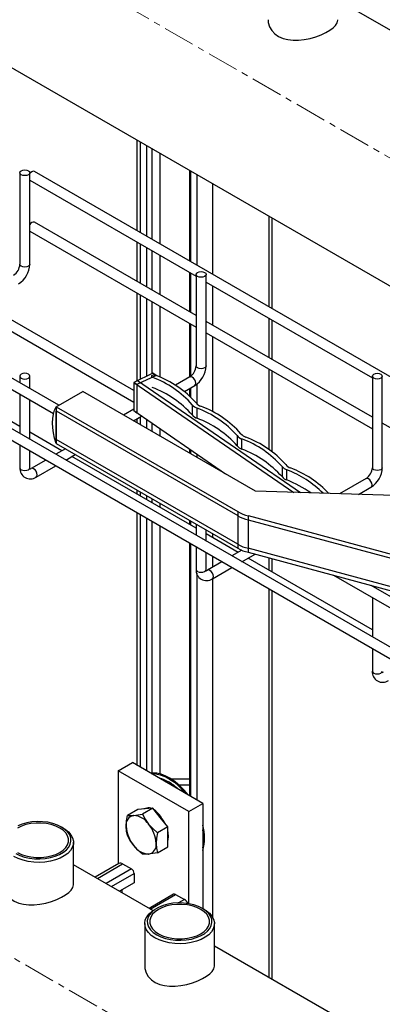
# Model space of a CAD drawing. Units: millimetres. Extents: x -4297 to 899, y -96 to 3563.
# Drawn here: x -26 to 119, y 2812 to 3207 of the extents above; entities that cross this region are included whole.
import ezdxf

# ---------------------------------------------------------------- set-up
doc = ezdxf.new("R2010")
doc.units = ezdxf.units.MM
doc.linetypes.add('CENTERX2', pattern=[20.32, 12.7, -2.54, 2.54, -2.54])
for name, color, linetype in [('CABLE_TRAY', 2, 'Continuous'), ('CENTERLINE', 1, 'CENTERX2'), ('PIPE_SUPPORT', 5, 'Continuous'), ('PIPING', 3, 'Continuous')]:
    doc.layers.add(name, color=color, linetype=linetype)

msp = doc.modelspace()

# ---------------------------------------------------------------- linework, layer by layer
at = {"layer": 'CABLE_TRAY', "linetype": 'Continuous', "lineweight": 25}
for p, q in [((187.9, 3025.7), (-20.24, 3145.85)), ((-26.06, 3145.34), (-26.06, 3108.59)), ((-22.06, 3108.59), (-22.06, 3145.34)), ((-22.06, 3142.29), (44.65, 3103.78)), ((44.65, 3087.98), (-20.24, 3125.44)), ((-22.06, 3121.87), (44.65, 3083.36)), ((44.65, 3104.52), (44.65, 3067.77)), ((48.65, 3067.77), (48.65, 3104.52)), ((-10.39, 3051.99), (-96.6, 3101.76)), ((48.65, 3101.47), (115.36, 3062.96)), ((-98.6, 3098.3), (-12.56, 3048.63)), ((19.64, 3057.91), (-40.57, 3092.67)), ((-42.74, 3089.31), (19.64, 3053.3)), ((115.36, 3047.16), (48.65, 3085.67)), ((822.64, 2550.69), (-96.6, 3081.35)), ((48.65, 3081.05), (115.36, 3042.54)), ((-98.6, 3077.89), (820.64, 2547.22)), ((-26.06, 3043.48), (-75.93, 3072.26)), ((-26.06, 3063.7), (-26.06, 3061.04)), ((-22.06, 3058.73), (-22.06, 3063.7)), ((42.11, 3063.38), (36.33, 3060.04)), ((115.36, 3063.7), (115.36, 3026.95)), ((119.36, 3026.95), (119.36, 3063.7)), ((39.93, 3057.51), (44.11, 3059.92)), ((-26.06, 3056.42), (-26.06, 3040.63)), ((-22.06, 3038.32), (-22.06, 3054.12)), ((19.64, 3050.41), (15.52, 3048.03)), ((19.52, 3045.72), (22.76, 3047.59)), ((150.36, 3026.96), (119.36, 3044.85)), ((-9.22, 3033.75), (-22.06, 3041.17)), ((-26.06, 3036.01), (-26.06, 3026.95)), ((-22.06, 3026.95), (-22.06, 3033.7)), ((-7.82, 3034.56), (-11.68, 3032.33)), ((-7.68, 3030.02), (-3.82, 3032.25)), ((44.65, 3002.66), (-5.22, 3031.44)), ((-15.68, 3030.02), (-21.53, 3026.64)), ((-19.53, 3023.18), (-11.68, 3027.71)), ((112.82, 3022.56), (102.25, 3016.46)), ((109.85, 3016.23), (114.82, 3019.1)), ((44.65, 3004.27), (44.65, 2999.81)), ((48.65, 2997.5), (48.65, 3001.96)), ((61.5, 2992.93), (48.65, 3000.35)), ((44.65, 2995.19), (44.65, 2986.13)), ((48.65, 2986.13), (48.65, 2992.88)), ((62.97, 2993.78), (59.03, 2991.51)), ((63.03, 2989.2), (68.33, 2992.26)), ((55.03, 2989.2), (49.18, 2985.82)), ((115.36, 2961.84), (65.5, 2990.62)), ((51.18, 2982.36), (59.03, 2986.89)), ((99.83, 2983.75), (820.64, 2567.63)), ((822.64, 2571.1), (114.87, 2979.69)), ((115.36, 2979.55), (115.36, 2979.4)), ((115.36, 2974.78), (115.36, 2958.99)), ((115.36, 2954.37), (115.36, 2945.31))]:
    msp.add_line(p, q, dxfattribs=at)
at = {"layer": 'CABLE_TRAY', "linetype": 'Continuous', "lineweight": 25, "flags": 128}
for points in [[(-25.48, 3146.16), (-24.83, 3146.41), (-24.06, 3146.49), (-23.3, 3146.41), (-22.65, 3146.16), (-22.22, 3145.78), (-22.06, 3145.34), (-22.22, 3144.9), (-22.65, 3144.52), (-23.3, 3144.27), (-24.06, 3144.18), (-24.83, 3144.27), (-25.48, 3144.52), (-25.91, 3144.9), (-26.06, 3145.34), (-25.91, 3145.78), (-25.48, 3146.16)], [(-20.24, 3145.85), (-20.69, 3145.94), (-21.24, 3145.75), (-21.78, 3145.31), (-22.06, 3144.96)], [(-20.24, 3125.44), (-20.69, 3125.53), (-21.24, 3125.34), (-21.78, 3124.9), (-22.06, 3124.55)], [(-22.06, 3108.59), (-22.22, 3108.15), (-22.65, 3107.78), (-23.3, 3107.53), (-24.06, 3107.44), (-24.83, 3107.53), (-25.48, 3107.78), (-25.91, 3108.15), (-26.06, 3108.59)], [(45.23, 3105.34), (45.88, 3105.59), (46.65, 3105.67), (47.41, 3105.59), (48.06, 3105.34), (48.49, 3104.96), (48.65, 3104.52), (48.49, 3104.08), (48.06, 3103.7), (47.41, 3103.45), (46.65, 3103.36), (45.88, 3103.45), (45.23, 3103.7), (44.8, 3104.08), (44.65, 3104.52), (44.8, 3104.96), (45.23, 3105.34)], [(48.65, 3067.77), (48.49, 3067.33), (48.06, 3066.96), (47.41, 3066.71), (46.65, 3066.62), (45.88, 3066.71), (45.23, 3066.96), (44.8, 3067.33), (44.65, 3067.77)], [(-25.48, 3064.51), (-25.91, 3064.14), (-26.06, 3063.7), (-25.91, 3063.26), (-25.48, 3062.88), (-24.83, 3062.63), (-24.06, 3062.54), (-23.3, 3062.63), (-22.65, 3062.88), (-22.22, 3063.26), (-22.06, 3063.7), (-22.22, 3064.14), (-22.65, 3064.51), (-23.3, 3064.76), (-24.06, 3064.85), (-24.83, 3064.76), (-25.48, 3064.51)], [(44.11, 3059.92), (44.11, 3059.92), (44.42, 3060.27), (44.52, 3060.83), (44.42, 3061.52), (44.11, 3062.23), (43.65, 3062.85), (43.11, 3063.28), (42.57, 3063.47), (42.11, 3063.38)], [(115.94, 3064.51), (116.59, 3064.76), (117.36, 3064.85), (118.12, 3064.76), (118.77, 3064.51), (119.2, 3064.14), (119.36, 3063.7), (119.2, 3063.26), (118.77, 3062.88), (118.12, 3062.63), (117.36, 3062.54), (116.59, 3062.63), (115.94, 3062.88), (115.51, 3063.26), (115.36, 3063.7), (115.51, 3064.14), (115.94, 3064.51)], [(-26.06, 3026.95), (-25.91, 3026.51), (-25.48, 3026.14), (-24.83, 3025.89), (-24.06, 3025.8), (-23.3, 3025.89), (-22.65, 3026.14), (-22.22, 3026.51), (-22.06, 3026.95)], [(-21.97, 3026.36), (-21.96, 3026.35), (-22.03, 3026.55), (-22.06, 3026.95)], [(-19.53, 3023.18), (-19.22, 3023.53), (-19.11, 3024.1), (-19.22, 3024.78), (-19.53, 3025.49), (-19.99, 3026.11), (-20.53, 3026.55), (-21.07, 3026.73), (-21.51, 3026.66)], [(119.36, 3026.95), (119.2, 3026.51), (118.77, 3026.14), (118.12, 3025.89), (117.36, 3025.8), (116.59, 3025.89), (115.94, 3026.14), (115.51, 3026.51), (115.36, 3026.95), (115.36, 3026.95)], [(114.82, 3019.1), (114.82, 3019.1), (115.13, 3019.45), (115.24, 3020.01), (115.13, 3020.7), (114.82, 3021.41), (114.36, 3022.03), (113.82, 3022.46), (113.28, 3022.65), (112.82, 3022.56)], [(44.65, 2986.13), (44.8, 2985.69), (45.23, 2985.32), (45.88, 2985.07), (46.65, 2984.98), (47.41, 2985.07), (48.06, 2985.32), (48.49, 2985.69), (48.65, 2986.13)], [(48.74, 2985.54), (48.75, 2985.53), (48.68, 2985.73), (48.65, 2986.13)], [(51.18, 2982.36), (51.49, 2982.71), (51.6, 2983.28), (51.49, 2983.96), (51.18, 2984.67), (50.72, 2985.29), (50.18, 2985.72), (49.64, 2985.91), (49.2, 2985.83)], [(115.36, 2945.31), (115.51, 2944.87), (115.94, 2944.5), (116.59, 2944.25), (117.36, 2944.16), (118.12, 2944.25), (118.77, 2944.5), (119.2, 2944.87), (119.36, 2945.31)]]:
    msp.add_lwpolyline(points, dxfattribs=at)
at = {"layer": 'CABLE_TRAY', "linetype": 'Continuous', "lineweight": 25}
for centre, radius, start, end in [((-31.66, 3108.9), 5.6, 303.0753, 356.9261), ((-31.66, 3108.9), 9.6, 301.8104, 358.1892), ((39.06, 3068.07), 5.6, 303.0715, 356.9299), ((39.05, 3068.08), 9.6, 301.8109, 358.1886), ((-21.91, 3026.61), 4.17, 175.2096, 304.7831), ((-22.34, 3027.94), 1.53, 279.5914, 302.2504), ((109.77, 3027.25), 5.6, 303.0753, 356.9261), ((109.76, 3027.26), 9.6, 301.8098, 358.1897), ((48.8, 2985.79), 4.17, 175.2089, 304.7837), ((48.37, 2987.12), 1.53, 279.5928, 302.2454), ((119.51, 2944.96), 4.17, 175.2093, 304.7833), ((119.08, 2946.3), 1.53, 279.6143, 302.2275)]:
    msp.add_arc(centre, radius, start, end, dxfattribs=at)
at = {"layer": 'CENTERLINE', "linetype": 'CENTERX2', "lineweight": 18}
for p, q in [((764.78, 2780.41), (-131.68, 3297.92)), ((550.32, 2495.94), (-165.46, 2909.15))]:
    msp.add_line(p, q, dxfattribs=at)
at = {"layer": 'PIPE_SUPPORT', "linetype": 'Continuous', "lineweight": 25}
for p, q in [((20.93, 3158.5), (20.93, 3122.08)), ((22.25, 3157.73), (22.25, 3121.32)), ((24.73, 3156.31), (24.73, 3119.89)), ((26.85, 3155.08), (26.85, 3118.67)), ((30.03, 3153.24), (30.03, 3116.83)), ((41.96, 3146.35), (41.96, 3109.94)), ((42.4, 3146.1), (42.4, 3109.69)), ((44.88, 3144.67), (44.88, 3108.26)), ((51.24, 3141), (51.24, 3104.59)), ((73.87, 3127.94), (73.87, 3091.52)), ((75.19, 3090.76), (75.19, 3127.17)), ((20.93, 3117.47), (20.93, 3101.67)), ((22.25, 3116.7), (22.25, 3100.91)), ((24.73, 3115.28), (24.73, 3099.48)), ((26.85, 3114.05), (26.85, 3098.26)), ((30.03, 3112.21), (30.03, 3096.42)), ((41.96, 3105.32), (41.96, 3089.53)), ((42.4, 3105.07), (42.4, 3089.28)), ((51.24, 3099.97), (51.24, 3084.17)), ((20.93, 3097.05), (20.93, 3061.79)), ((22.25, 3096.29), (22.25, 3062.43)), ((24.73, 3094.86), (24.73, 3063.63)), ((26.85, 3093.64), (26.85, 3064.65)), ((30.03, 3091.8), (30.03, 3063.37)), ((73.87, 3086.91), (73.87, 3071.11)), ((41.96, 3084.91), (41.96, 3063.3)), ((42.4, 3084.66), (42.4, 3063.58)), ((75.19, 3070.35), (75.19, 3086.14)), ((51.24, 3079.55), (51.24, 3049.43)), ((73.87, 3066.49), (73.87, 3034.26)), ((75.19, 3033.31), (75.19, 3065.73)), ((42.4, 3058.93), (42.4, 3055.36)), ((44.88, 3060.45), (44.88, 3052.67)), ((41.96, 3058.68), (41.96, 3055.77)), ((22.25, 3047.3), (22.25, 3044.15)), ((20.93, 3046.54), (20.93, 3044.91)), ((24.73, 3046.23), (24.73, 3042.72)), ((26.85, 3044.78), (26.85, 3041.49)), ((30.03, 3042.59), (30.03, 3039.66)), ((41.96, 3034.37), (41.96, 3032.77)), ((42.4, 3034.07), (42.4, 3032.51)), ((44.88, 3032.37), (44.88, 3031.08)), ((51.24, 3027.99), (51.24, 3027.41)), ((20.93, 3017.96), (20.93, 3016.35)), ((22.25, 3017.2), (22.25, 3015.59)), ((24.73, 3015.77), (24.73, 3014.16)), ((26.85, 3014.55), (26.85, 3012.93)), ((30.03, 3012.71), (30.03, 3011.1)), ((20.93, 3008.88), (20.93, 2907.47)), ((22.25, 3008.12), (22.25, 2906.71)), ((24.73, 3006.69), (24.73, 2905.28)), ((26.85, 3005.47), (26.85, 2904.34)), ((30.03, 3003.63), (30.03, 2904.06)), ((41.96, 3005.82), (41.96, 3004.21)), ((42.4, 3005.57), (42.4, 3003.95)), ((51.24, 3000.47), (51.24, 2998.85)), ((41.96, 2996.74), (41.96, 2895.33)), ((42.4, 2996.49), (42.4, 2895.07)), ((51.24, 2991.38), (51.24, 2987.01)), ((73.87, 2990.76), (73.87, 2985.79)), ((75.19, 2985.03), (75.19, 2990.4)), ((44.88, 2984.58), (44.88, 2893.65)), ((51.24, 2982.39), (51.24, 2846.61)), ((73.87, 2978.32), (73.87, 2822.32)), ((75.19, 2821.55), (75.19, 2977.56)), ((13.41, 2905.28), (19.07, 2908.55)), ((13.41, 2905.28), (13.41, 2867.92)), ((41.7, 2888.95), (13.41, 2905.28)), ((47.35, 2892.22), (19.07, 2908.55)), ((30.03, 2902.29), (30.03, 2902.22)), ((31.66, 2901.28), (32.13, 2901.55)), ((41.96, 2901.97), (34.82, 2901.89)), ((35.54, 2899.5), (34.75, 2899.49)), ((41.96, 2899.57), (37.86, 2899.53)), ((41.47, 2895.61), (41.96, 2895.62)), ((21.26, 2889.76), (17.13, 2887.37)), ((24.27, 2890.03), (21.26, 2889.76)), ((27.27, 2890.3), (23.14, 2887.91)), ((27.27, 2890.3), (24.27, 2890.03)), ((30.28, 2886.56), (27.27, 2890.3)), ((28.62, 2888.85), (28.62, 2889.01)), ((28.62, 2888.83), (28.62, 2889.01)), ((41.7, 2888.95), (47.35, 2892.22)), ((41.7, 2851.96), (41.7, 2888.95)), ((47.35, 2892.22), (47.35, 2849.99)), ((28.74, 2888.9), (28.5, 2888.76)), ((33.28, 2882.82), (30.28, 2886.56)), ((33.28, 2882.82), (29.15, 2880.43)), ((33.28, 2878.81), (33.28, 2882.82)), ((33.28, 2874.8), (33.28, 2878.81)), ((29.15, 2872.42), (33.28, 2874.8)), ((13.68, 2868.07), (4.14, 2862.57)), ((5.02, 2862.06), (15.18, 2867.92)), ((18.72, 2865.88), (8.56, 2860.02)), ((15.18, 2867.92), (18.72, 2865.88)), ((10.68, 2858.79), (19.78, 2864.05)), ((19.78, 2864.05), (19.78, 2860.37)), ((19.78, 2860.37), (13.86, 2856.96)), ((14.83, 2857.51), (14.83, 2856.4)), ((35.64, 2855.75), (25.8, 2850.07)), ((26.24, 2849.81), (36.39, 2855.68)), ((36.39, 2855.68), (39.93, 2853.64)), ((39.93, 2853.64), (37.54, 2852.26))]:
    msp.add_line(p, q, dxfattribs=at)
at = {"layer": 'PIPE_SUPPORT', "linetype": 'Continuous', "lineweight": 25, "flags": 128}
for points in [[(41.43, 2895.61), (39.87, 2897.5), (38.11, 2899.3), (36.27, 2900.86), (34.39, 2902.17), (32.5, 2903.18), (30.64, 2903.9), (28.84, 2904.29), (27.12, 2904.36), (26.43, 2904.29)], [(26.68, 2904.15), (26.77, 2904.16), (28.48, 2904.09), (30.29, 2903.69), (32.15, 2902.98), (34.04, 2901.96), (35.92, 2900.66), (37.75, 2899.09), (39.52, 2897.29), (40.45, 2896.2)], [(25.56, 2890.14), (24.55, 2890.19), (23.64, 2889.97)], [(16.59, 2883.06), (16.74, 2885.14), (17.13, 2887.37)], [(17.13, 2887.37), (18.21, 2887.28), (19.6, 2887.33)], [(19.6, 2887.33), (21.24, 2887.55), (23.14, 2887.91)], [(23.14, 2887.91), (24.22, 2885.85), (25.61, 2883.86)], [(17.13, 2879.36), (16.74, 2881.1), (16.59, 2883.06)], [(25.61, 2883.86), (27.25, 2882.08), (29.15, 2880.43)], [(33.56, 2878.97), (33.43, 2880.49), (33.28, 2881.24)], [(19.6, 2875.31), (18.24, 2877.26), (17.13, 2879.36)], [(29.15, 2880.43), (28.76, 2878.25), (28.62, 2876.12)], [(33.28, 2877.03), (33.43, 2877.61), (33.56, 2878.97)], [(23.14, 2871.88), (21.28, 2873.49), (19.6, 2875.31)], [(28.62, 2876.12), (28.76, 2874.2), (29.15, 2872.42)], [(25.61, 2871.84), (24.25, 2871.79), (23.14, 2871.88)], [(29.15, 2872.42), (27.29, 2872.06), (25.61, 2871.84)]]:
    msp.add_lwpolyline(points, dxfattribs=at)
at = {"layer": 'PIPE_SUPPORT', "linetype": 'Continuous', "lineweight": 25}
for centre, radius, start, end in [((25.33, 2885.92), 17.02, 45.3147, 74.6906), ((25.57, 2887.62), 2.78, 69.8424, 117.1723), ((22.13, 2881.37), 10.01, 22.3349, 55.2543), ((20.28, 2883.66), 3.74, 100.5458, 189.2515), ((19.14, 2879.59), 7.76, 33.4341, 86.5713), ((20.13, 2878.23), 13.45, 26.1842, 50.7986), ((29.63, 2883.66), 13.05, 182.6399, 219.7718), ((15.58, 2875.52), 13.05, 2.6387, 39.7727), ((29.23, 2878.36), 18.83, 344.2872, 15.7128), ((29.17, 2877.95), 18.54, 348.7142, 11.2858), ((26.07, 2879.59), 7.76, 213.4352, 266.5701), ((24.93, 2875.52), 3.74, 280.5467, 9.2523), ((14.3, 2866.67), 1.53, 54.8402, 113.8496), ((17.47, 2863.94), 2.31, 2.6045, 57.3942), ((35.95, 2855.06), 0.754, 54.3862, 114.3089), ((37.65, 2849.97), 4.31, 27.9501, 58.1375)]:
    msp.add_arc(centre, radius, start, end, dxfattribs=at)
at = {"layer": 'PIPING', "linetype": 'Continuous', "lineweight": 25}
for p, q in [((-118.99, 3239.27), (191.3, 3060.14)), ((133.42, 3196.21), (101.52, 3214.62)), ((27.3, 3064.87), (19.64, 3061.16)), ((28.59, 3063.99), (20.93, 3060.28)), ((28.59, 3063.99), (27.3, 3064.87)), ((21.17, 3061.91), (19.64, 3061.16)), ((20.93, 3060.28), (19.64, 3061.16)), ((19.64, 3061.16), (19.64, 3049.73)), ((19.64, 3061.16), (83.81, 3017.02)), ((20.93, 3060.28), (20.93, 3048.85)), ((21.17, 3061.91), (86.54, 3016.94)), ((-11.47, 3051.37), (-0.86, 3057.49)), ((68.43, 3017.49), (-0.86, 3057.49)), ((-11.47, 3051.37), (-11.47, 3036.67)), ((-11.47, 3051.37), (61.36, 3009.32)), ((-11.47, 3051.37), (-11.47, 3049.73)), ((43.13, 3052.19), (43.13, 3048.11)), ((-11.47, 3049.73), (61.36, 3007.69)), ((-11.47, 3038.3), (-11.47, 3049.73)), ((20.93, 3048.85), (19.64, 3049.73)), ((56.5, 3024.38), (19.64, 3049.73)), ((45.05, 3046.78), (45.05, 3050.87)), ((61.12, 3039.81), (61.12, 3035.73)), ((61.36, 2996.26), (-11.47, 3038.3)), ((-11.47, 3038.3), (-11.47, 3036.67)), ((-11.47, 3036.67), (61.36, 2994.62)), ((63.05, 3034.4), (63.05, 3038.48)), ((79.12, 3027.43), (79.12, 3023.34)), ((81.05, 3022.02), (81.05, 3026.1)), ((135.61, 3015.45), (68.43, 3017.49)), ((61.36, 3009.32), (61.36, 3007.69)), ((61.36, 3007.69), (61.36, 2996.26)), ((65.6, 3007.69), (141.07, 2987.31)), ((65.6, 3007.69), (65.6, 3006.06)), ((65.6, 3006.06), (140.09, 2985.94)), ((65.6, 3006.06), (65.6, 2994.62)), ((61.36, 2996.26), (61.36, 2994.62)), ((139.96, 2974.54), (65.6, 2994.62)), ((65.6, 2994.62), (65.6, 2992.99)), ((65.6, 2992.99), (140.72, 2972.7)), ((-8.64, 2882.31), (-9.35, 2882.72)), ((-4.54, 2859.72), (-4.54, 2876.6)), ((27.35, 2849.17), (-4.54, 2867.58)), ((28.83, 2850.06), (28.13, 2849.65)), ((47.93, 2849.65), (47.22, 2850.06)), ((24.03, 2843.94), (24.03, 2827.07)), ((52.03, 2827.07), (52.03, 2843.94)), ((184.13, 2758.66), (52.03, 2834.92))]:
    msp.add_line(p, q, dxfattribs=at)
at = {"layer": 'PIPING', "linetype": 'Continuous', "lineweight": 25, "flags": 128}
for points in [[(73.56, 3206.76), (73.62, 3205.59), (74.11, 3203.94), (74.97, 3202.45), (76.23, 3201.09), (77.72, 3200.05), (79.53, 3199.25), (81.44, 3198.75), (83.54, 3198.51), (85.75, 3198.51), (88.05, 3198.76), (90.38, 3199.22), (92.7, 3199.88), (94.79, 3200.67), (96.75, 3201.59), (98.32, 3202.51), (99.64, 3203.51), (100.6, 3204.48), (101.23, 3205.49), (101.51, 3206.51), (101.49, 3206.76)], [(27.06, 3063.25), (26.87, 3063.45), (26.83, 3063.67), (26.93, 3063.89), (27.18, 3064.06), (27.52, 3064.17), (27.91, 3064.19), (28.28, 3064.13), (28.59, 3063.99)], [(-11.47, 3036.67), (-12.13, 3038.8), (-12.6, 3040.89), (-12.89, 3042.93), (-12.98, 3044.89), (-12.89, 3046.74), (-12.6, 3048.45), (-12.13, 3050), (-11.47, 3051.37)], [(-8.64, 2882.31), (-7.88, 2881.83), (-6.56, 2880.78), (-5.55, 2879.61), (-4.88, 2878.37), (-4.57, 2877.08), (-4.61, 2875.78), (-5.02, 2874.5), (-5.78, 2873.28), (-6.86, 2872.14), (-8.25, 2871.12), (-9.91, 2870.23), (-11.79, 2869.52), (-13.84, 2868.98), (-16.02, 2868.65), (-18.26, 2868.52), (-20.51, 2868.59), (-22.71, 2868.88), (-24.8, 2869.37), (-26.73, 2870.04), (-28.44, 2870.88)], [(-27.73, 2872.11), (-26.1, 2871.31), (-24.25, 2870.67), (-22.25, 2870.22), (-20.15, 2869.97), (-18, 2869.91), (-15.87, 2870.07), (-13.82, 2870.42), (-11.89, 2870.97), (-10.14, 2871.69), (-8.62, 2872.56), (-7.37, 2873.57), (-6.43, 2874.69), (-5.82, 2875.87), (-5.55, 2877.1), (-5.64, 2878.34), (-6.08, 2879.55), (-6.86, 2880.71), (-7.96, 2881.77), (-9.35, 2882.72), (-10.99, 2883.52), (-12.83, 2884.16), (-14.83, 2884.61), (-16.93, 2884.86), (-19.08, 2884.91), (-21.21, 2884.76), (-23.27, 2884.4), (-25.2, 2883.86), (-26.94, 2883.14)], [(-27.03, 2872.51), (-25.42, 2871.74), (-23.61, 2871.13), (-21.65, 2870.72), (-19.59, 2870.51), (-17.5, 2870.51), (-15.44, 2870.72), (-13.47, 2871.13), (-11.66, 2871.74), (-10.06, 2872.51), (-8.71, 2873.44), (-7.67, 2874.49), (-6.95, 2875.62), (-6.59, 2876.81), (-6.59, 2878.02), (-6.95, 2879.21), (-7.67, 2880.34), (-8.71, 2881.39), (-10.06, 2882.31), (-11.66, 2883.09), (-13.47, 2883.69), (-15.44, 2884.1), (-17.5, 2884.31), (-19.59, 2884.31), (-21.65, 2884.1), (-23.61, 2883.69), (-25.42, 2883.09), (-27.03, 2882.31)], [(-32.5, 2859.72), (-32.44, 2858.55), (-31.96, 2856.9), (-31.1, 2855.41), (-29.83, 2854.05), (-28.34, 2853.01), (-26.53, 2852.21), (-24.63, 2851.71), (-22.52, 2851.47), (-20.32, 2851.47), (-18.01, 2851.72), (-15.68, 2852.18), (-13.37, 2852.84), (-11.27, 2853.63), (-9.32, 2854.55), (-7.75, 2855.47), (-6.42, 2856.47), (-5.47, 2857.44), (-4.83, 2858.45), (-4.55, 2859.47), (-4.58, 2859.72)], [(28.13, 2838.23), (26.67, 2839.22), (25.5, 2840.33), (24.66, 2841.54), (24.17, 2842.8), (24.03, 2844.1), (24.26, 2845.4), (24.84, 2846.65), (25.76, 2847.84), (27.01, 2848.92), (28.13, 2849.65)], [(28.83, 2839.45), (30.47, 2838.65), (32.32, 2838.01), (34.32, 2837.56), (36.42, 2837.31), (38.56, 2837.26), (40.69, 2837.41), (42.75, 2837.77), (44.68, 2838.31), (46.43, 2839.03), (47.95, 2839.91), (49.19, 2840.92), (50.14, 2842.03), (50.75, 2843.22), (51.02, 2844.45), (50.93, 2845.69), (50.49, 2846.9), (49.71, 2848.05), (48.61, 2849.12), (47.22, 2850.06), (45.58, 2850.86), (43.74, 2851.5), (41.74, 2851.95), (39.63, 2852.2), (37.49, 2852.26), (35.36, 2852.1), (33.3, 2851.75), (31.37, 2851.2), (29.62, 2850.48), (28.11, 2849.61), (26.86, 2848.6), (25.92, 2847.48), (25.3, 2846.3), (25.04, 2845.07), (25.13, 2843.83), (25.57, 2842.62), (26.35, 2841.46), (27.45, 2840.4), (28.83, 2839.45)], [(29.54, 2839.86), (31.14, 2839.08), (32.96, 2838.48), (34.92, 2838.07), (36.98, 2837.86), (39.07, 2837.86), (41.13, 2838.07), (43.1, 2838.48), (44.91, 2839.08), (46.51, 2839.86), (47.86, 2840.78), (48.9, 2841.83), (49.62, 2842.96), (49.98, 2844.15), (49.98, 2845.36), (49.62, 2846.55), (48.9, 2847.68), (47.86, 2848.73), (46.51, 2849.66), (44.91, 2850.43), (43.1, 2851.04), (41.13, 2851.45), (39.07, 2851.66), (36.98, 2851.66), (34.92, 2851.45), (32.96, 2851.04), (31.14, 2850.43), (29.54, 2849.66), (28.2, 2848.73), (27.15, 2847.68), (26.44, 2846.55), (26.07, 2845.36), (26.07, 2844.15), (26.44, 2842.96), (27.15, 2841.83), (28.2, 2840.78), (29.54, 2839.86)], [(47.93, 2849.65), (48.69, 2849.18), (50.01, 2848.12), (51.01, 2846.96), (51.68, 2845.72), (52, 2844.43), (51.96, 2843.13), (51.55, 2841.85), (50.79, 2840.62), (49.71, 2839.48), (48.32, 2838.46), (46.66, 2837.58), (44.78, 2836.86), (42.73, 2836.33), (40.55, 2835.99), (38.31, 2835.86), (36.06, 2835.94), (33.86, 2836.22), (31.77, 2836.71), (29.84, 2837.38), (28.13, 2838.23)], [(24.07, 2827.07), (24.13, 2825.89), (24.61, 2824.25), (25.47, 2822.75), (26.74, 2821.39), (28.23, 2820.36), (30.03, 2819.55), (31.94, 2819.06), (34.04, 2818.81), (36.25, 2818.82), (38.56, 2819.06), (40.88, 2819.52), (43.2, 2820.18), (45.3, 2820.97), (47.25, 2821.89), (48.82, 2822.81), (50.14, 2823.81), (51.1, 2824.78), (51.74, 2825.79), (52.02, 2826.81), (51.99, 2827.06)]]:
    msp.add_lwpolyline(points, dxfattribs=at)
at = {"layer": 'PIPING', "linetype": 'Continuous', "lineweight": 25}
for centre, radius, start, end in [((12.57, 3024.99), 40.91, 41.6796, 69.2657), ((14.11, 3025.73), 40.91, 41.6795, 69.2657), ((12.57, 3020.91), 40.91, 41.6796, 69.2657), ((46.31, 3054.75), 4.08, 218.8054, 252.1397), ((47.84, 3055.49), 4.08, 218.8057, 252.1395), ((32.1, 3013.35), 40.91, 41.6795, 69.2656), ((46.31, 3050.67), 4.08, 218.8054, 252.1397), ((30.57, 3012.61), 40.91, 41.6795, 69.2657), ((30.57, 3008.53), 40.91, 41.6795, 69.2657), ((64.3, 3042.37), 4.08, 218.8063, 252.1394), ((65.84, 3043.11), 4.08, 218.8063, 252.1394), ((50.1, 3000.97), 40.91, 41.6795, 69.2657), ((64.3, 3038.28), 4.08, 218.8063, 252.1394), ((48.57, 3000.23), 40.91, 41.6795, 69.2657), ((48.57, 2996.14), 40.91, 41.6795, 69.2657), ((82.3, 3029.98), 4.08, 218.8065, 252.1386), ((83.83, 3030.73), 4.08, 218.8065, 252.1386), ((82.3, 3025.9), 4.08, 218.8065, 252.1386), ((65.88, 2986.56), 42.35, 45.2927, 69.0148), ((67.76, 2987.96), 41.61, 43.4761, 69.1404), ((62.71, 2976.56), 49.02, 55.1985, 68.03), ((67.77, 3019.63), 12.14, 238.1581, 259.7427), ((67.77, 3018), 12.14, 238.1581, 259.7427), ((67.77, 3006.57), 12.14, 238.1581, 259.7427), ((67.77, 3004.94), 12.14, 238.1581, 259.7427)]:
    msp.add_arc(centre, radius, start, end, dxfattribs=at)

doc.saveas('drawing.dxf')
